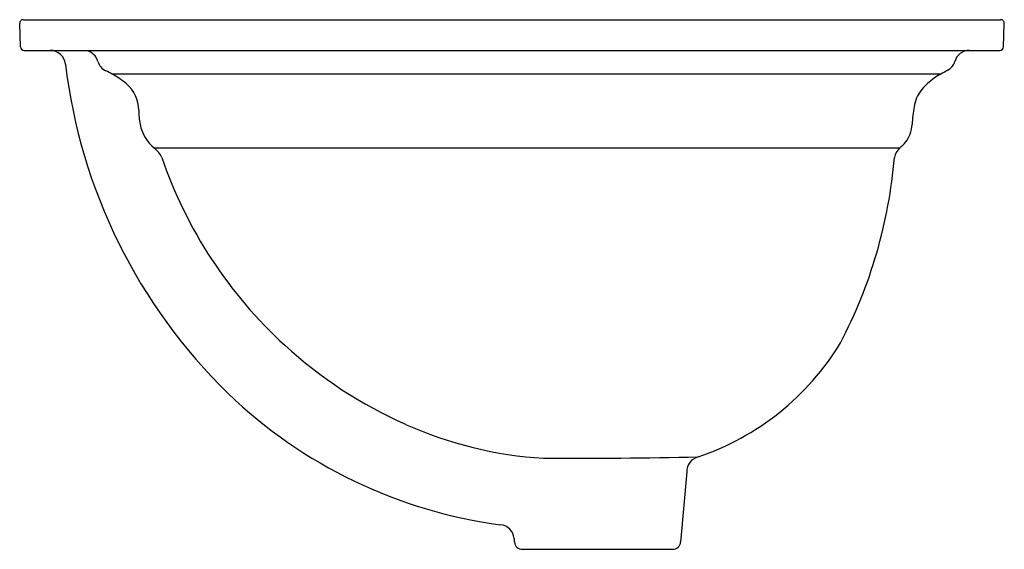
# Model space of a CAD drawing. Units: inches. Extents: x 3366.8 to 3382.8, y 279 to 287.7.
import ezdxf

# ---------------------------------------------------------------- set-up
doc = ezdxf.new("R2010")
doc.units = ezdxf.units.IN
doc.header["$LTSCALE"] = 0.64311
doc.header["$MEASUREMENT"] = 0
doc.layers.get('0').update_dxf_attribs({"color": 255, "linetype": 'CONTINUOUS'})
doc.layers.get('Defpoints').update_dxf_attribs({"linetype": 'CONTINUOUS'})
doc.styles.get("Standard").update_dxf_attribs({"font": 'txt', "width": 0.8})

msp = doc.modelspace()

# ---------------------------------------------------------------- linework, layer by layer
for p, q in [((3366.777, 287.211), (3366.763, 287.591)), ((3366.823, 287.654), (3382.757, 287.654)), ((3382.804, 287.211), (3382.817, 287.591)), ((3366.836, 287.154), (3382.744, 287.154)), ((3381.783, 286.767), (3368.271, 286.767)), ((3381.109, 285.562), (3368.959, 285.562)), ((3377.64, 280.284), (3377.54, 279.142)), ((3374.959, 279.024), (3377.41, 279.024)), ((3374.959, 279.024), (3377.41, 279.024))]:
    msp.add_line(p, q)
for centre, radius, start, end in [((3366.823, 287.594), 0.06, 90.5419, 181.995), ((3382.757, 287.594), 0.06, 358, 90), ((3366.837, 287.214), 0.06, 182.0029, 269.5596), ((3382.744, 287.214), 0.06, 270.323, 357.9993), ((3367.26, 286.904), 0.25, 5.821, 89.3658), ((3367.801, 286.907), 0.246, 15.5702, 78.1622), ((3382.25, 286.903), 0.25, 90.2745, 163.711), ((3376.423, 287.998), 8.978, 186.8375, 225.8039), ((3368.271, 287.038), 0.241, 195.5702, 244.5048), ((3381.784, 287.04), 0.236, 298.6431, 343.711), ((3367.307, 285.015), 2, 61.1619, 64.5048), ((3367.571, 285.496), 1.451, 50.006, 61.1619), ((3382.312, 285.792), 1.11, 118.4642, 139.7656), ((3383.215, 284.42), 2.749, 118.6431, 121.3808), ((3368.143, 286.177), 0.562, 0.0701, 50.006), ((3381.948, 286.133), 0.612, 142.0887, 170.3718), ((3369.99, 286.18), 1.285, 180.0701, 190.3792), ((3383.804, 285.818), 2.494, 170.3718, 177.0055), ((3369.351, 286.063), 0.635, 190.3792, 231.9702), ((3380.777, 285.976), 0.537, 339.6379, 357.0055), ((3380.812, 285.963), 0.499, 306.5522, 339.6379), ((3368.697, 285.227), 0.425, 25.4743, 51.9702), ((3381.319, 285.348), 0.3, 134.4581, 168.066), ((3376.057, 287.79), 7.371, 198.84, 227.5893), ((3373.108, 286.073), 7.945, 332.3458, 355.2138), ((3376.433, 284.648), 4.348, 288.6776, 328.6435), ((3375.997, 287.709), 7.27, 227.5032, 246.1291), ((3375.641, 287.262), 7.906, 226.1474, 262.4666), ((3375.687, 286.92), 6.424, 245.8144, 266.5786), ((3375.543, 403.561), 123.054, 269.88882, 271.06297), ((3377.893, 280.285), 0.253, 105.4477, 180.2297), ((3374.575, 279.176), 0.25, 4.993, 83.2475), ((3716.177, 309.02), 342.653, 184.993, 185.00233), ((3374.959, 279.154), 0.13, 185, 270), ((3377.41, 279.154), 0.13, 270, 355)]:
    msp.add_arc(centre, radius, start, end)

# ---------------------------------------------------------------- texts
at = {"layer": 'Defpoints'}
for tag, p, s in [('MODELNUMBER', (3374.779, 287.652), 'K-2336T'), ('TRADENAME', (3374.779, 287.65), 'DEVONSHIRE'), ('PRODUCT', (3374.779, 287.649), 'BATHROOM SINK')]:
    msp.add_attdef(tag, p, s, height=0.001, dxfattribs=at)

doc.saveas('drawing.dxf')
